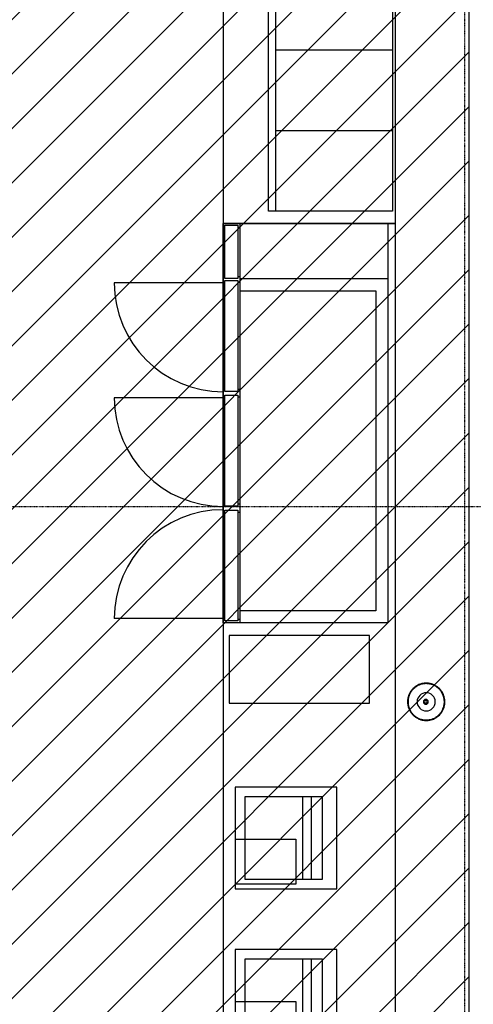
# Model space of a CAD drawing. Extents: x -12918 to 94749, y -46877 to 51700.
# Drawn here: x 15795 to 17667, y 10127 to 14191 of the extents above; entities that cross this region are included whole.
import ezdxf

# ---------------------------------------------------------------- set-up
doc = ezdxf.new("R2010")
doc.units = 0
doc.linetypes.add('X-2791-F$0$EDG-1DOT-2', pattern=[5, 2, -1.4, 0.2, -1.4])
for name, color, linetype in [('NOT-HATCH', 72, 'CONTINUOUS'), ('NOT-HBORD', 255, 'CONTINUOUS'), ('X-2791-F$0$A-DETL-GENF', 11, 'CONTINUOUS'), ('X-2791-F$0$A-DETL-GENF-5', 11, 'CONTINUOUS'), ('X-2791-F$0$A-DETL-GENF-HDLN', 11, 'CONTINUOUS'), ('X-2791-F$0$A-GENM', 11, 'CONTINUOUS'), ('X-2791-F$0$Q-CASE', 11, 'CONTINUOUS'), ('X-2791-F$0$Q-SPCQ', 11, 'CONTINUOUS'), ('X-2791-F$0$S-GRID-1', 133, 'X-2791-F$0$EDG-1DOT-2'), ('X-XREF', 7, 'CONTINUOUS')]:
    doc.layers.add(name, color=color, linetype=linetype)

# ---------------------------------------------------------------- blocks, each defined once
blk = doc.blocks.new('X-2791-F')
at = {"layer": 'X-2791-F$0$A-DETL-GENF'}
for p, q in [((17044.2, 10983.5), (16724.2, 10983.5)), ((16724.2, 10983.5), (16724.2, 10643.5)), ((17044.2, 10643.5), (17044.2, 10983.5)), ((16724.2, 10643.5), (17044.2, 10643.5)), ((17044.2, 10313.5), (16724.2, 10313.5)), ((16724.2, 10313.5), (16724.2, 9973.5)), ((17044.2, 9973.5), (17044.2, 10313.5))]:
    blk.add_line(p, q, dxfattribs=at)
at = {"layer": 'X-2791-F$0$A-DETL-GENF-5'}
for p, q in [((17044.2, 10983.5), (16724.2, 10983.5)), ((16724.2, 10983.5), (16724.2, 10643.5)), ((16962.2, 10983.5), (16962.2, 10643.5)), ((16999, 10983.5), (16962.2, 10983.5)), ((16999, 10643.5), (16999, 10983.5)), ((17044.2, 10643.5), (17044.2, 10983.5)), ((16724.2, 10643.5), (17044.2, 10643.5)), ((16962.2, 10643.5), (16999, 10643.5)), ((17044.2, 10313.5), (16724.2, 10313.5)), ((16724.2, 10313.5), (16724.2, 9973.5)), ((16962.2, 10313.5), (16962.2, 9973.5)), ((16999, 10313.5), (16962.2, 10313.5)), ((16999, 9973.5), (16999, 10313.5)), ((17044.2, 9973.5), (17044.2, 10313.5))]:
    blk.add_line(p, q, dxfattribs=at)
at = {"layer": 'X-2791-F$0$A-DETL-GENF-HDLN'}
for p, q in [((16634.2, 13350.3), (16705, 13350.3)), ((16634.2, 11701.3), (16634.2, 13350.3)), ((16642.2, 13342.3), (16695, 13342.3)), ((16642.2, 13122.3), (16642.2, 13342.3)), ((16695, 13342.3), (16695, 13122.3)), ((16695, 13334.3), (16705, 13334.3)), ((16705, 11701.3), (16705, 13350.3)), ((16705, 13350.3), (17314.2, 13350.3)), ((17314.2, 13350.3), (17314.2, 11701.3)), ((16705, 13130.3), (16695, 13130.3)), ((16634.2, 13104.3), (16185.2, 13104.3)), ((16695, 13122.3), (16642.2, 13122.3)), ((16642.2, 13114.3), (16695, 13114.3)), ((16642.2, 12656.7), (16642.2, 13114.3)), ((16695, 13114.3), (16695, 12656.7)), ((16705, 13106.3), (16695, 13106.3)), ((16705, 13122.3), (17314.2, 13122.3)), ((16705, 13072.3), (17264.2, 13072.3)), ((17264.2, 13072.3), (17264.2, 11751.3)), ((16695, 12656.7), (16642.2, 12656.7)), ((16642.2, 12640.7), (16695, 12640.7)), ((16642.2, 12183), (16642.2, 12640.7)), ((16705, 12664.7), (16695, 12664.7)), ((16695, 12640.7), (16695, 12183)), ((16634.2, 12630.7), (16185.2, 12630.7)), ((16705, 12632.7), (16695, 12632.7)), ((16695, 12183), (16642.2, 12183)), ((16642.2, 11709.3), (16642.2, 12167)), ((16642.2, 12167), (16695, 12167)), ((16705, 12191), (16695, 12191)), ((16695, 12167), (16695, 11709.3)), ((16695, 12159), (16705, 12159)), ((17264.2, 11751.3), (16705, 11751.3)), ((16634.2, 11719.3), (16185.2, 11719.3)), ((16695, 11709.3), (16642.2, 11709.3)), ((16695, 11717.3), (16705, 11717.3)), ((16705, 11701.3), (16634.2, 11701.3)), ((17314.2, 11701.3), (16705, 11701.3)), ((17239.2, 11648.6), (16659.2, 11648.6)), ((16659.2, 11648.6), (16659.2, 11369.6)), ((17239.2, 11369.6), (17239.2, 11648.6)), ((16659.2, 11369.6), (17239.2, 11369.6)), ((17104.2, 11023.5), (16684.2, 11023.5)), ((16684.2, 11023.5), (16684.2, 10603.5)), ((17104.2, 10603.5), (17104.2, 11023.5)), ((16684.2, 10808.5), (16934.2, 10808.5)), ((16934.2, 10808.5), (16934.2, 10623.5)), ((16934.2, 10623.5), (16684.2, 10623.5)), ((16684.2, 10603.5), (17104.2, 10603.5)), ((17104.2, 10353.5), (16684.2, 10353.5)), ((16684.2, 10353.5), (16684.2, 9933.5)), ((17104.2, 9933.5), (17104.2, 10353.5)), ((16684.2, 10138.5), (16934.2, 10138.5)), ((16934.2, 10138.5), (16934.2, 9953.5))]:
    blk.add_line(p, q, dxfattribs=at)
for centre, start, end in [((16634.2, 13104.3), 180, 270), ((16634.2, 12630.7), 180, 270), ((16634.2, 11719.3), 90, 180)]:
    blk.add_arc(centre, 449, start, end, dxfattribs=at)
at = {"layer": 'X-2791-F$0$A-GENM'}
for p, q in [((17410.1, 11420.4), (17408.3, 11417.8)), ((17411.9, 11422.8), (17410.1, 11420.4)), ((17413.5, 11421.6), (17411.7, 11419.2)), ((17413.8, 11425.2), (17411.9, 11422.8)), ((17415.4, 11423.9), (17413.5, 11421.6)), ((17415.9, 11427.5), (17413.8, 11425.2)), ((17417.4, 11426.2), (17415.4, 11423.9)), ((17418, 11429.8), (17415.9, 11427.5)), ((17419.4, 11428.3), (17417.4, 11426.2)), ((17420.2, 11431.9), (17418, 11429.8)), ((17421.6, 11430.4), (17419.4, 11428.3)), ((17422.5, 11434), (17420.2, 11431.9)), ((17423.8, 11432.4), (17421.6, 11430.4)), ((17424.9, 11435.9), (17422.5, 11434)), ((17426.1, 11434.3), (17423.8, 11432.4)), ((17427.3, 11437.8), (17424.9, 11435.9)), ((17428.5, 11436.2), (17426.1, 11434.3)), ((17429.9, 11439.5), (17427.3, 11437.8)), ((17431, 11437.9), (17428.5, 11436.2)), ((17432.5, 11441.2), (17429.9, 11439.5)), ((17433.5, 11439.5), (17431, 11437.9)), ((17435.1, 11442.7), (17432.5, 11441.2)), ((17436.1, 11441), (17433.5, 11439.5)), ((17437.8, 11444.2), (17435.1, 11442.7)), ((17438.7, 11442.4), (17436.1, 11441)), ((17440.6, 11445.5), (17437.8, 11444.2)), ((17441.4, 11443.7), (17438.7, 11442.4)), ((17443.4, 11446.8), (17440.6, 11445.5)), ((17444.2, 11444.9), (17441.4, 11443.7)), ((17446.3, 11447.9), (17443.4, 11446.8)), ((17447, 11446), (17444.2, 11444.9)), ((17449.2, 11448.9), (17446.3, 11447.9)), ((17449.8, 11447), (17447, 11446)), ((17452.2, 11449.7), (17449.2, 11448.9)), ((17452.7, 11447.8), (17449.8, 11447)), ((17455.2, 11450.5), (17452.2, 11449.7)), ((17455.6, 11448.6), (17452.7, 11447.8)), ((17458.2, 11451.1), (17455.2, 11450.5)), ((17458.5, 11449.2), (17455.6, 11448.6)), ((17461.2, 11451.7), (17458.2, 11451.1)), ((17461.5, 11449.7), (17458.5, 11449.2)), ((17464.3, 11452.1), (17461.2, 11451.7)), ((17464.5, 11450.1), (17461.5, 11449.7)), ((17467.3, 11452.3), (17464.3, 11452.1)), ((17467.5, 11450.3), (17464.5, 11450.1)), ((17470.4, 11452.5), (17467.3, 11452.3)), ((17470.5, 11450.5), (17467.5, 11450.3)), ((17473.5, 11452.5), (17470.4, 11452.5)), ((17473.5, 11450.5), (17470.5, 11450.5)), ((17476.6, 11452.4), (17473.5, 11452.5)), ((17476.5, 11450.4), (17473.5, 11450.5)), ((17479.5, 11450.2), (17476.5, 11450.4)), ((17479.6, 11452.2), (17476.6, 11452.4)), ((17482.4, 11449.9), (17479.5, 11450.2)), ((17482.7, 11451.9), (17479.6, 11452.2)), ((17485.4, 11449.4), (17482.4, 11449.9)), ((17485.7, 11451.4), (17482.7, 11451.9)), ((17488.3, 11448.9), (17485.4, 11449.4)), ((17488.8, 11450.8), (17485.7, 11451.4)), ((17491.3, 11448.2), (17488.3, 11448.9)), ((17491.8, 11450.1), (17488.8, 11450.8)), ((17494.2, 11447.4), (17491.3, 11448.2)), ((17494.7, 11449.3), (17491.8, 11450.1)), ((17497, 11446.5), (17494.2, 11447.4)), ((17497.7, 11448.3), (17494.7, 11449.3)), ((17499.8, 11445.4), (17497, 11446.5)), ((17500.6, 11447.3), (17497.7, 11448.3)), ((17502.6, 11444.3), (17499.8, 11445.4)), ((17503.4, 11446.1), (17500.6, 11447.3)), ((17505.3, 11443), (17502.6, 11444.3)), ((17506.2, 11444.8), (17503.4, 11446.1)), ((17508, 11441.7), (17505.3, 11443)), ((17508.9, 11443.4), (17506.2, 11444.8)), ((17510.6, 11440.2), (17508, 11441.7)), ((17511.6, 11441.9), (17508.9, 11443.4)), ((17513.2, 11438.6), (17510.6, 11440.2)), ((17514.3, 11440.3), (17511.6, 11441.9)), ((17515.7, 11437), (17513.2, 11438.6)), ((17516.8, 11438.6), (17514.3, 11440.3)), ((17518.1, 11435.2), (17515.7, 11437)), ((17519.3, 11436.8), (17516.8, 11438.6)), ((17520.4, 11433.3), (17518.1, 11435.2)), ((17521.7, 11434.9), (17519.3, 11436.8)), ((17522.7, 11431.4), (17520.4, 11433.3)), ((17524, 11432.9), (17521.7, 11434.9)), ((17524.9, 11429.3), (17522.7, 11431.4)), ((17526.3, 11430.8), (17524, 11432.9)), ((17527, 11427.2), (17524.9, 11429.3)), ((17528.5, 11428.6), (17526.3, 11430.8)), ((17529, 11425), (17527, 11427.2)), ((17530.5, 11426.3), (17528.5, 11428.6)), ((17531, 11422.7), (17529, 11425)), ((17532.5, 11423.9), (17530.5, 11426.3)), ((17532.8, 11420.3), (17531, 11422.7)), ((17534.4, 11421.5), (17532.5, 11423.9)), ((17534.6, 11417.9), (17532.8, 11420.3)), ((17536.2, 11419), (17534.4, 11421.5)), ((17395.8, 11380.3), (17395.7, 11377.2)), ((17396.1, 11383.3), (17395.8, 11380.3)), ((17396.4, 11386.4), (17396.1, 11383.3)), ((17396.9, 11389.4), (17396.4, 11386.4)), ((17397.5, 11392.4), (17396.9, 11389.4)), ((17398.3, 11395.4), (17397.5, 11392.4)), ((17397.8, 11380.1), (17397.7, 11377.1)), ((17398, 11383.1), (17397.8, 11380.1)), ((17398.4, 11386.1), (17398, 11383.1)), ((17399.1, 11398.4), (17398.3, 11395.4)), ((17398.9, 11389.1), (17398.4, 11386.1)), ((17399.5, 11392), (17398.9, 11389.1)), ((17400.1, 11401.3), (17399.1, 11398.4)), ((17400.2, 11394.9), (17399.5, 11392)), ((17401.2, 11404.2), (17400.1, 11401.3)), ((17401, 11397.8), (17400.2, 11394.9)), ((17402, 11400.6), (17401, 11397.8)), ((17402.4, 11407), (17401.2, 11404.2)), ((17403, 11403.4), (17402, 11400.6)), ((17403.7, 11409.8), (17402.4, 11407)), ((17404.2, 11406.2), (17403, 11403.4)), ((17405.1, 11412.5), (17403.7, 11409.8)), ((17405.5, 11408.9), (17404.2, 11406.2)), ((17406.7, 11415.2), (17405.1, 11412.5)), ((17406.9, 11411.6), (17405.5, 11408.9)), ((17408.3, 11417.8), (17406.7, 11415.2)), ((17408.4, 11414.2), (17406.9, 11411.6)), ((17410, 11416.7), (17408.4, 11414.2)), ((17411.7, 11419.2), (17410, 11416.7)), ((17536.2, 11415.4), (17534.6, 11417.9)), ((17537.9, 11416.4), (17536.2, 11419)), ((17537.7, 11412.8), (17536.2, 11415.4)), ((17539.2, 11410.1), (17537.7, 11412.8)), ((17539.5, 11413.8), (17537.9, 11416.4)), ((17540.5, 11407.5), (17539.2, 11410.1)), ((17541, 11411.1), (17539.5, 11413.8)), ((17541.7, 11404.7), (17540.5, 11407.5)), ((17542.3, 11408.3), (17541, 11411.1)), ((17542.8, 11401.9), (17541.7, 11404.7)), ((17543.6, 11405.5), (17542.3, 11408.3)), ((17543.8, 11399.1), (17542.8, 11401.9)), ((17544.7, 11402.6), (17543.6, 11405.5)), ((17544.7, 11396.2), (17543.8, 11399.1)), ((17545.7, 11399.7), (17544.7, 11402.6)), ((17545.5, 11393.3), (17544.7, 11396.2)), ((17546.2, 11390.4), (17545.5, 11393.3)), ((17546.7, 11396.8), (17545.7, 11399.7)), ((17546.7, 11387.5), (17546.2, 11390.4)), ((17547.4, 11393.8), (17546.7, 11396.8)), ((17547.1, 11384.5), (17546.7, 11387.5)), ((17547.4, 11381.5), (17547.1, 11384.5)), ((17548.1, 11390.8), (17547.4, 11393.8)), ((17547.6, 11378.5), (17547.4, 11381.5)), ((17548.7, 11387.8), (17548.1, 11390.8)), ((17549.1, 11384.7), (17548.7, 11387.8)), ((17549.4, 11381.7), (17549.1, 11384.7)), ((17549.6, 11378.6), (17549.4, 11381.7)), ((17395.7, 11377.2), (17395.7, 11375.5)), ((17395.7, 11375.5), (17395.7, 11372.4)), ((17395.7, 11372.4), (17395.9, 11369.4)), ((17395.9, 11369.4), (17396.2, 11366.3)), ((17396.2, 11366.3), (17396.6, 11363.2)), ((17396.6, 11363.2), (17397.2, 11360.2)), ((17397.2, 11360.2), (17397.9, 11357.2)), ((17397.7, 11377.1), (17397.7, 11375.5)), ((17397.7, 11375.5), (17397.7, 11372.5)), ((17397.7, 11372.5), (17397.9, 11369.5)), ((17397.9, 11369.5), (17398.2, 11366.5)), ((17397.9, 11357.2), (17398.7, 11354.2)), ((17398.2, 11366.5), (17398.6, 11363.6)), ((17398.6, 11363.6), (17399.2, 11360.6)), ((17398.7, 11354.2), (17399.6, 11351.3)), ((17399.2, 11360.6), (17399.8, 11357.7)), ((17399.6, 11351.3), (17400.6, 11348.4)), ((17399.8, 11357.7), (17400.6, 11354.8)), ((17400.6, 11354.8), (17401.5, 11351.9)), ((17400.6, 11348.4), (17401.7, 11345.5)), ((17401.5, 11351.9), (17402.5, 11349.1)), ((17401.7, 11345.5), (17403, 11342.7)), ((17402.5, 11349.1), (17403.6, 11346.3)), ((17403, 11342.7), (17404.4, 11340)), ((17403.6, 11346.3), (17404.8, 11343.6)), ((17404.4, 11340), (17405.8, 11337.3)), ((17404.8, 11343.6), (17406.1, 11340.9)), ((17406.1, 11340.9), (17407.6, 11338.3)), ((17536.9, 11336.9), (17538.4, 11339.5)), ((17538.4, 11339.5), (17539.8, 11342.1)), ((17539.8, 11342.1), (17541.1, 11344.8)), ((17540.2, 11338.5), (17541.6, 11341.2)), ((17541.1, 11344.8), (17542.3, 11347.6)), ((17541.6, 11341.2), (17542.9, 11344)), ((17542.3, 11347.6), (17543.3, 11350.4)), ((17542.9, 11344), (17544.1, 11346.8)), ((17543.3, 11350.4), (17544.3, 11353.2)), ((17544.1, 11346.8), (17545.2, 11349.7)), ((17544.3, 11353.2), (17545.1, 11356.1)), ((17545.1, 11356.1), (17545.8, 11359)), ((17545.2, 11349.7), (17546.2, 11352.6)), ((17545.8, 11359), (17546.4, 11362)), ((17546.2, 11352.6), (17547, 11355.6)), ((17546.4, 11362), (17546.9, 11364.9)), ((17546.9, 11364.9), (17547.3, 11367.9)), ((17547, 11355.6), (17547.8, 11358.6)), ((17547.3, 11367.9), (17547.5, 11370.9)), ((17547.5, 11370.9), (17547.6, 11373.9)), ((17547.7, 11375.5), (17547.6, 11378.5)), ((17547.6, 11373.9), (17547.7, 11375.5)), ((17547.8, 11358.6), (17548.4, 11361.6)), ((17548.4, 11361.6), (17548.9, 11364.7)), ((17548.9, 11364.7), (17549.3, 11367.7)), ((17549.3, 11367.7), (17549.5, 11370.8)), ((17549.5, 11370.8), (17549.6, 11373.9)), ((17549.7, 11375.5), (17549.6, 11378.6)), ((17549.6, 11373.9), (17549.7, 11375.5)), ((17405.8, 11337.3), (17407.4, 11334.6)), ((17407.4, 11334.6), (17409.1, 11332)), ((17407.6, 11338.3), (17409.1, 11335.7)), ((17409.1, 11335.7), (17410.8, 11333.2)), ((17409.1, 11332), (17410.9, 11329.5)), ((17410.8, 11333.2), (17412.5, 11330.7)), ((17410.9, 11329.5), (17412.8, 11327.1)), ((17412.5, 11330.7), (17414.3, 11328.4)), ((17412.8, 11327.1), (17414.8, 11324.7)), ((17414.3, 11328.4), (17416.3, 11326.1)), ((17414.8, 11324.7), (17416.8, 11322.5)), ((17416.3, 11326.1), (17418.3, 11323.8)), ((17416.8, 11322.5), (17419, 11320.3)), ((17418.3, 11323.8), (17420.4, 11321.7)), ((17419, 11320.3), (17421.3, 11318.2)), ((17420.4, 11321.7), (17422.6, 11319.7)), ((17421.3, 11318.2), (17423.6, 11316.2)), ((17422.6, 11319.7), (17424.9, 11317.7)), ((17423.6, 11316.2), (17426, 11314.3)), ((17424.9, 11317.7), (17427.2, 11315.8)), ((17426, 11314.3), (17428.5, 11312.4)), ((17427.2, 11315.8), (17429.6, 11314.1)), ((17428.5, 11312.4), (17431.1, 11310.7)), ((17429.6, 11314.1), (17432.1, 11312.4)), ((17431.1, 11310.7), (17433.7, 11309.1)), ((17432.1, 11312.4), (17434.7, 11310.8)), ((17433.7, 11309.1), (17436.4, 11307.6)), ((17434.7, 11310.8), (17437.3, 11309.4)), ((17436.4, 11307.6), (17439.1, 11306.2)), ((17437.3, 11309.4), (17440, 11308)), ((17439.1, 11306.2), (17441.9, 11304.9)), ((17440, 11308), (17442.7, 11306.8)), ((17441.9, 11304.9), (17444.8, 11303.7)), ((17442.7, 11306.8), (17445.5, 11305.6)), ((17444.8, 11303.7), (17447.6, 11302.7)), ((17445.5, 11305.6), (17448.3, 11304.6)), ((17447.6, 11302.7), (17450.6, 11301.7)), ((17448.3, 11304.6), (17451.2, 11303.7)), ((17450.6, 11301.7), (17453.5, 11300.9)), ((17451.2, 11303.7), (17454, 11302.9)), ((17453.5, 11300.9), (17456.5, 11300.2)), ((17454, 11302.9), (17457, 11302.2)), ((17456.5, 11300.2), (17459.6, 11299.6)), ((17457, 11302.2), (17459.9, 11301.6)), ((17459.6, 11299.6), (17462.6, 11299.2)), ((17459.9, 11301.6), (17462.9, 11301.2)), ((17462.6, 11299.2), (17465.7, 11298.8)), ((17462.9, 11301.2), (17465.9, 11300.8)), ((17465.7, 11298.8), (17468.7, 11298.6)), ((17465.9, 11300.8), (17468.8, 11300.6)), ((17468.7, 11298.6), (17471.8, 11298.5)), ((17468.8, 11300.6), (17471.8, 11300.5)), ((17471.8, 11300.5), (17474.8, 11300.5)), ((17471.8, 11298.5), (17474.9, 11298.5)), ((17474.8, 11300.5), (17477.8, 11300.7)), ((17474.9, 11298.5), (17478, 11298.7)), ((17477.8, 11300.7), (17480.8, 11301)), ((17478, 11298.7), (17481, 11299)), ((17480.8, 11301), (17483.8, 11301.3)), ((17481, 11299), (17484.1, 11299.4)), ((17483.8, 11301.3), (17486.8, 11301.9)), ((17484.1, 11299.4), (17487.1, 11299.9)), ((17486.8, 11301.9), (17489.7, 11302.5)), ((17487.1, 11299.9), (17490.1, 11300.5)), ((17489.7, 11302.5), (17492.6, 11303.2)), ((17490.1, 11300.5), (17493.1, 11301.3)), ((17492.6, 11303.2), (17495.5, 11304.1)), ((17493.1, 11301.3), (17496.1, 11302.2)), ((17495.5, 11304.1), (17498.3, 11305)), ((17496.1, 11302.2), (17499, 11303.2)), ((17498.3, 11305), (17501.1, 11306.1)), ((17499, 11303.2), (17501.9, 11304.3)), ((17501.1, 11306.1), (17503.9, 11307.3)), ((17501.9, 11304.3), (17504.7, 11305.5)), ((17503.9, 11307.3), (17506.6, 11308.6)), ((17504.7, 11305.5), (17507.5, 11306.8)), ((17506.6, 11308.6), (17509.2, 11310)), ((17507.5, 11306.8), (17510.2, 11308.3)), ((17509.2, 11310), (17511.8, 11311.5)), ((17510.2, 11308.3), (17512.8, 11309.8)), ((17511.8, 11311.5), (17514.3, 11313.2)), ((17512.8, 11309.8), (17515.4, 11311.5)), ((17514.3, 11313.2), (17516.8, 11314.9)), ((17515.4, 11311.5), (17518, 11313.3)), ((17516.8, 11314.9), (17519.2, 11316.7)), ((17518, 11313.3), (17520.4, 11315.1)), ((17519.2, 11316.7), (17521.5, 11318.6)), ((17520.4, 11315.1), (17522.8, 11317.1)), ((17521.5, 11318.6), (17523.7, 11320.6)), ((17522.8, 11317.1), (17525.1, 11319.1)), ((17523.7, 11320.6), (17525.9, 11322.7)), ((17525.1, 11319.1), (17527.3, 11321.3)), ((17525.9, 11322.7), (17528, 11324.9)), ((17527.3, 11321.3), (17529.4, 11323.5)), ((17528, 11324.9), (17529.9, 11327.1)), ((17529.4, 11323.5), (17531.5, 11325.8)), ((17529.9, 11327.1), (17531.8, 11329.4)), ((17531.5, 11325.8), (17533.4, 11328.2)), ((17531.8, 11329.4), (17533.6, 11331.8)), ((17533.4, 11328.2), (17535.3, 11330.7)), ((17533.6, 11331.8), (17535.3, 11334.3)), ((17535.3, 11334.3), (17536.9, 11336.9)), ((17535.3, 11330.7), (17537, 11333.2)), ((17537, 11333.2), (17538.6, 11335.8)), ((17538.6, 11335.8), (17540.2, 11338.5))]:
    blk.add_line(p, q, dxfattribs=at)
for centre, radius, start, end in [((17472.7, 11375.5), 77, 130.8634, 138.8347), ((17472.7, 11375.5), 77, 108.8686, 116.6137), ((17472.7, 11375.5), 77, 87.0846, 93.5014), ((17472.7, 11375.5), 77, 64.7821, 70.6903), ((17472.7, 11375.5), 77, 42.447, 48.112), ((17472.7, 11375.5), 77, 175.0279, 180), ((17472.7, 11375.5), 77, 154.8173, 163.0092), ((17472.7, 11375.5), 75, 157.5, 168.1418), ((17472.7, 11375.5), 37.5, 0, 180), ((17471.2, 11375.5), 10, 0, 180), ((17471.2, 11375.5), 5, 0, 180), ((17472.7, 11375.5), 77, 18.4223, 27.1103), ((17472.7, 11375.5), 75, 11.8582, 22.5), ((17472.7, 11375.5), 77, 0, 2.9927), ((17472.7, 11375.5), 77, 180, 182.9927), ((17472.7, 11375.5), 75, 191.8582, 202.5), ((17472.7, 11375.5), 77, 198.4223, 207.1103), ((17472.7, 11375.5), 37.5, 180, 0), ((17471.2, 11375.5), 10, 180, 0), ((17471.2, 11375.5), 5, 180, 0), ((17472.7, 11375.5), 75, 337.5, 348.1418), ((17472.7, 11375.5), 77, 334.8173, 343.0092), ((17472.7, 11375.5), 77, 355.0279, 0), ((17472.7, 11375.5), 77, 222.447, 228.112), ((17472.7, 11375.5), 77, 244.7821, 250.6903), ((17472.7, 11375.5), 77, 267.0846, 273.5014), ((17472.7, 11375.5), 77, 288.8686, 296.6137), ((17472.7, 11375.5), 77, 310.8634, 318.8347)]:
    blk.add_arc(centre, radius, start, end, dxfattribs=at)
at = {"layer": 'X-2791-F$0$Q-CASE'}
blk.add_line((17345.2, 14932), (17345.2, 9721), dxfattribs=at)
at = {"layer": 'X-2791-F$0$Q-SPCQ'}
for p, q in [((16634.2, 14450.3), (16634.2, 13350.3)), ((16822.2, 13400.3), (16822.2, 14400.3)), ((16852.2, 13400.3), (16852.2, 14400.3)), ((17334.2, 14400.3), (17334.2, 13400.3)), ((16852.2, 14067), (17334.2, 14067)), ((16852.2, 13733.7), (17334.2, 13733.7)), ((17334.2, 13400.3), (16822.2, 13400.3)), ((17345.2, 13350.3), (16634.2, 13350.3)), ((16634.2, 13350.3), (16634.2, 9721)), ((16634.2, 13350.3), (17345.2, 13350.3))]:
    blk.add_line(p, q, dxfattribs=at)
at = {"layer": 'X-2791-F$0$S-GRID-1'}
for p, q in [((17630.2, 29258.2), (17630.2, 0)), ((74770.2, 12181), (-1817.9, 12181))]:
    blk.add_line(p, q, dxfattribs=at)

msp = doc.modelspace()

# ---------------------------------------------------------------- hatches: boundary and pattern name
at = {"layer": 'NOT-HATCH'}
h = msp.add_hatch(dxfattribs=at)
h.set_pattern_fill('ANSI31', color=256, scale=50)
h.paths.add_polyline_path([(6750, 23950), (6750, 7050), (17650, 7050), (17650, 17400), (16650, 17400), (16650, 18550), (11500, 18550), (11500, 23950)])
edge = h.paths.add_edge_path(flags=16)
edge.add_arc((11950, 14800), 550, 0, 360)

# ---------------------------------------------------------------- linework, layer by layer
at = {"layer": 'NOT-HBORD', "color": 1}
msp.add_lwpolyline([(6750, 23950), (6750, 7050), (17650, 7050), (17650, 17400), (16650, 17400), (16650, 18550), (11500, 18550), (11500, 23950)], close=True, dxfattribs=at)

# ---------------------------------------------------------------- block references
at = {"layer": 'X-XREF'}
msp.add_blockref('X-2791-F', (0, 0), dxfattribs=at)

doc.saveas('drawing.dxf')
